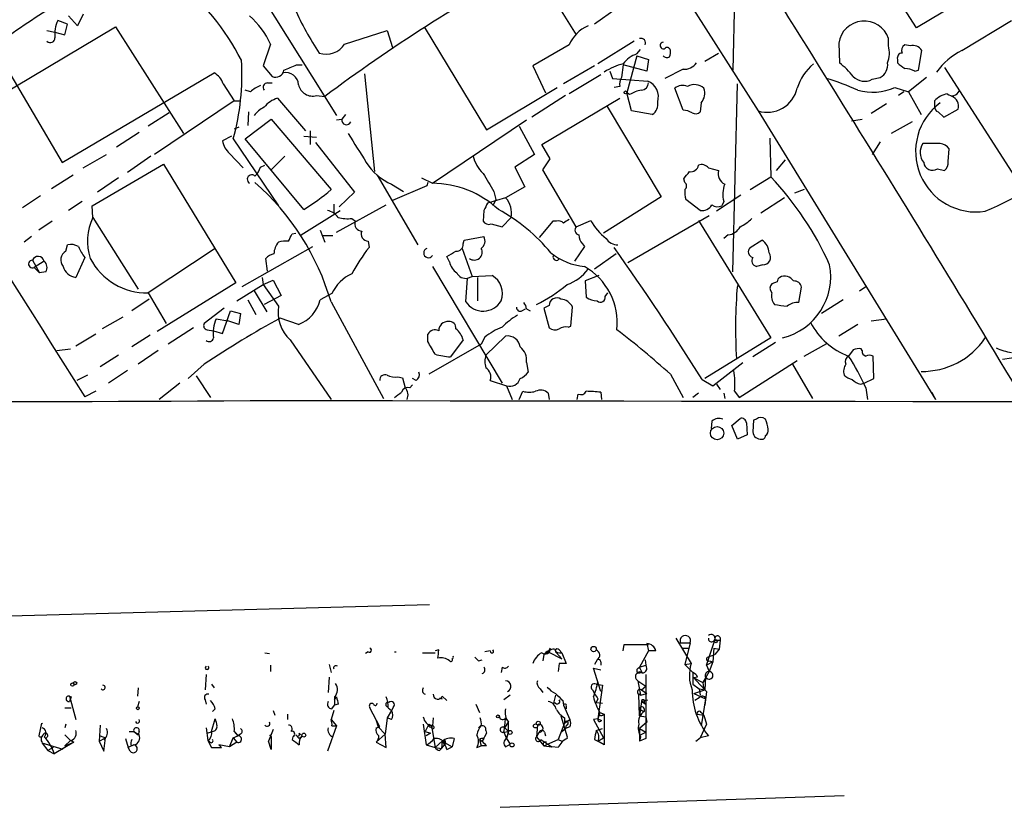
# Model space of a CAD drawing. Extents: x 1 to 1051, y 8 to 877.
# Drawn here: x 465 to 558, y 19 to 93 of the extents above; entities that cross this region are included whole.
import ezdxf

# ---------------------------------------------------------------- set-up
doc = ezdxf.new("R2010")
doc.units = 0
doc.header["$MEASUREMENT"] = 0
doc.layers.add('MAIN', color=5, linetype='CONTINUOUS')

msp = doc.modelspace()

# ---------------------------------------------------------------- linework, layer by layer
at = {"layer": 'MAIN'}
for p, q in [((497.332, 143.3406), (534.5853, 84.6666)), ((480.6527, 107.3573), (495.1307, 84.2433)), ((549.402, 92.456), (543.052, 102.362)), ((513.4187, 98.4673), (517.5673, 91.7786)), ((532.384, 95.9273), (532.2147, 88.4766)), ((555.0747, 95.8426), (549.402, 92.456)), ((521.2927, 94.234), (519.2607, 92.7946)), ((469.9847, 92.7946), (469.0533, 93.1333)), ((470.916, 92.6253), (470.0693, 93.5566)), ((471.424, 93.726), (470.916, 92.6253)), ((553.6353, 90.3393), (558.292, 93.1333)), ((462.3647, 85.344), (474.472, 92.5406)), ((468.0373, 92.202), (468.7993, 92.0326)), ((469.7307, 91.7786), (469.9847, 92.7946)), ((474.472, 92.5406), (480.822, 82.55)), ((495.8927, 90.932), (499.872, 92.202)), ((499.872, 92.202), (500.38, 90.5933)), ((503.3433, 92.5406), (509.1853, 82.8886)), ((468.7993, 92.0326), (469.7307, 91.7786)), ((546.7773, 90.7626), (546.7773, 91.44)), ((488.95, 90.932), (488.2727, 88.9)), ((516.89, 90.8473), (513.5033, 88.9)), ((522.986, 91.186), (519.5993, 89.0693)), ((523.24, 90.0006), (523.5787, 90.424)), ((542.1207, 91.0166), (542.2053, 89.154)), ((548.8093, 90.7626), (548.3013, 90.8473)), ((549.5713, 88.4766), (549.91, 90.3393)), ((523.24, 89.8313), (522.3087, 86.36)), ((523.24, 89.8313), (524.3407, 89.4926)), ((524.3407, 89.4926), (524.1713, 88.392)), ((529.59, 89.3233), (530.86, 90.0853)), ((547.624, 89.4926), (547.624, 89.154)), ((464.058, 89.0693), (469.4767, 79.8406)), ((488.2727, 88.9), (489.1193, 87.884)), ((491.4053, 88.9846), (491.9133, 88.9846)), ((513.5033, 88.9), (514.6887, 86.36)), ((519.2607, 88.9), (516.382, 87.2066)), ((521.97, 88.9846), (521.8007, 87.7993)), ((524.1713, 88.392), (521.97, 88.9846)), ((527.558, 88.5613), (525.8647, 87.7146)), ((549.2327, 88.392), (549.5713, 88.4766)), ((552.0267, 88.7306), (558.8847, 78.0626)), ((469.4767, 79.8406), (483.7007, 88.2226)), ((497.7553, 88.138), (498.6867, 78.994)), ((519.8533, 88.0533), (516.89, 86.2753)), ((520.7, 88.392), (520.954, 87.7146)), ((520.954, 87.7146), (524.256, 87.4606)), ((545.2533, 87.63), (546.0153, 87.7993)), ((550.3333, 87.7993), (548.64, 86.4446)), ((484.5473, 87.2066), (485.5633, 85.598)), ((487.0873, 86.4446), (486.5793, 86.614)), ((488.696, 87.2913), (489.1193, 87.2913)), ((509.1853, 82.8886), (515.7893, 86.868)), ((521.6313, 86.9526), (521.1233, 86.868)), ((527.558, 84.7513), (526.796, 86.7833)), ((532.2147, 69.596), (532.638, 87.2066)), ((547.37, 86.868), (548.64, 86.4446)), ((489.6273, 85.852), (492.252, 82.804)), ((493.268, 86.106), (494.03, 86.0213)), ((516.5513, 86.106), (513.4187, 84.074)), ((514.35, 81.534), (521.6313, 85.852)), ((522.5627, 86.1906), (522.3087, 86.36)), ((522.732, 84.6666), (522.3087, 86.36)), ((548.2167, 86.4446), (547.7087, 86.106)), ((548.64, 86.4446), (549.8253, 84.328)), ((485.5633, 85.598), (478.1127, 80.6026)), ((485.5633, 85.598), (486.156, 85.598)), ((520.446, 85.09), (525.526, 76.6233)), ((529.2513, 85.4286), (529.1667, 84.582)), ((546.608, 85.344), (545.1687, 84.4126)), ((551.0953, 85.598), (551.0953, 85.09)), ((551.942, 84.074), (553.2967, 84.836)), ((479.4673, 84.4973), (477.52, 83.2273)), ((486.5793, 82.042), (489.0347, 83.9046)), ((486.918, 84.582), (486.8333, 83.312)), ((489.0347, 83.9046), (494.6227, 77.3006)), ((495.1307, 83.82), (495.6387, 83.9046)), ((495.9773, 84.328), (495.6387, 83.9046)), ((524.6793, 84.328), (522.732, 84.6666)), ((534.5853, 84.6666), (551.18, 57.658)), ((543.306, 83.7353), (544.322, 83.9046)), ((551.434, 84.582), (551.942, 84.074)), ((485.9867, 83.1426), (485.5633, 82.9733)), ((504.1053, 77.8933), (512.9107, 83.82)), ((512.2333, 83.2273), (513.6727, 80.6026)), ((548.9787, 83.6506), (547.0313, 82.55)), ((476.6733, 82.6346), (474.5567, 81.28)), ((485.3093, 82.296), (484.4627, 81.8726)), ((485.4787, 82.042), (489.712, 75.7766)), ((492.0827, 75.438), (486.5793, 82.042)), ((492.0827, 82.296), (493.268, 82.2113)), ((492.6753, 82.804), (492.6753, 81.534)), ((535.686, 82.1266), (535.7707, 78.486)), ((493.1833, 81.7033), (496.824, 77.0466)), ((515.112, 80.1793), (514.35, 81.534)), ((546.0153, 81.788), (545.2533, 80.6026)), ((551.6033, 81.6186), (549.9947, 81.6186)), ((552.3653, 79.9253), (552.45, 81.1106)), ((471.424, 79.3326), (473.6253, 80.6026)), ((477.774, 80.4333), (475.5727, 78.9093)), ((485.14, 80.6873), (486.41, 79.3326)), ((489.0347, 79.1633), (490.3047, 80.4333)), ((513.6727, 80.6026), (511.81, 79.4173)), ((514.4347, 79.1633), (515.112, 80.1793)), ((472.2707, 75.7766), (478.9593, 79.6713)), ((478.9593, 79.6713), (485.7327, 68.58)), ((488.0187, 79.4173), (488.442, 79.5866)), ((511.81, 79.4173), (512.7413, 77.5546)), ((529.9287, 79.3326), (530.86, 79.0786)), ((537.1253, 80.0946), (536.2787, 79.0786)), ((551.3493, 79.248), (552.0267, 79.0786)), ((470.4927, 78.6553), (468.4607, 77.3853)), ((474.726, 78.4013), (472.7787, 77.0466)), ((498.9407, 78.6553), (502.7507, 72.136)), ((503.0893, 78.4013), (504.1053, 77.8933)), ((517.5673, 73.8293), (514.4347, 79.1633)), ((527.7273, 77.978), (527.6427, 78.3166)), ((533.8233, 77.3006), (535.7707, 78.486)), ((500.2953, 77.8086), (501.396, 77.1313)), ((503.5973, 77.6393), (500.38, 76.2846)), ((503.682, 77.978), (503.5973, 77.6393)), ((512.7413, 77.5546), (510.9633, 76.5386)), ((467.4447, 76.708), (465.7513, 75.6073)), ((496.824, 77.0466), (495.3847, 75.692)), ((510.9633, 76.5386), (509.27, 76.0306)), ((509.8627, 77.1313), (510.032, 76.3693)), ((525.526, 76.6233), (520.1073, 73.2366)), ((532.9767, 76.7926), (530.6907, 75.2686)), ((537.0407, 76.5386), (534.8393, 75.0993)), ((538.9033, 77.3006), (537.972, 76.962)), ((471.3393, 76.2), (470.0693, 75.3533)), ((472.3553, 74.676), (472.2707, 75.7766)), ((494.8767, 75.946), (494.8767, 75.0993)), ((495.1307, 73.3213), (499.7873, 75.8613)), ((510.032, 76.3693), (509.778, 75.7766)), ((529.1667, 75.3533), (527.812, 76.3693)), ((531.368, 76.2), (531.1987, 75.7766)), ((472.3553, 74.676), (476.5887, 67.9873)), ((491.8287, 73.0673), (495.4693, 75.3533)), ((508.9313, 75.3533), (508.8467, 74.3373)), ((510.6247, 73.8293), (511.4713, 74.676)), ((530.0133, 74.8453), (522.3933, 70.4426)), ((468.5453, 74.3373), (467.2753, 73.4906)), ((496.57, 74.5913), (496.9087, 74.3373)), ((509.6087, 74.0833), (510.6247, 73.8293)), ((515.366, 74.3373), (514.096, 72.8133)), ((515.7047, 74.3373), (515.366, 74.3373)), ((517.5673, 73.8293), (518.922, 74.422)), ((528.9973, 74.422), (535.7707, 63.4153)), ((466.598, 72.898), (465.9207, 72.39)), ((490.982, 73.152), (491.3207, 73.2366)), ((493.6067, 73.4906), (494.03, 72.39)), ((494.792, 72.9826), (493.8607, 72.9826)), ((507.0687, 72.5593), (508.9313, 72.898)), ((531.7913, 73.0673), (531.368, 72.7286)), ((469.8153, 71.5433), (469.9847, 72.136)), ((486.3253, 68.2413), (492.9293, 71.9666)), ((498.094, 72.4746), (498.1787, 71.882)), ((506.984, 72.2206), (507.0687, 72.5593)), ((518.3293, 71.9666), (517.398, 70.612)), ((518.16, 72.2206), (518.3293, 71.9666)), ((533.8233, 71.882), (534.924, 72.5593)), ((471.5933, 70.9506), (470.7467, 69.088)), ((483.7853, 71.7973), (477.52, 67.6486)), ((505.714, 70.5273), (505.46, 71.0353)), ((506.8993, 71.7973), (507.8307, 69.1726)), ((521.2927, 71.2893), (519.2607, 69.85)), ((466.6827, 70.6966), (467.36, 69.5113)), ((467.7833, 70.612), (466.852, 70.0193)), ((466.852, 70.0193), (467.36, 69.5113)), ((488.696, 69.6806), (488.5267, 70.866)), ((504.1053, 70.104), (510.6247, 59.182)), ((535.0087, 70.2733), (534.416, 70.104)), ((467.9527, 69.596), (467.36, 69.5113)), ((507.4073, 69.0033), (507.8307, 69.1726)), ((507.8307, 69.1726), (509.6933, 69.2573)), ((519.684, 69.2573), (518.414, 68.7493)), ((485.7327, 68.58), (478.3667, 64.008)), ((485.8173, 66.8866), (488.2727, 68.4106)), ((488.188, 69.088), (488.2727, 68.4106)), ((488.2727, 68.4106), (489.204, 68.834)), ((488.2727, 68.4106), (489.712, 66.3786)), ((489.204, 68.834), (489.966, 67.3946)), ((507.238, 66.802), (507.4073, 69.0033)), ((508.3387, 69.088), (508.3387, 66.8866)), ((518.414, 68.7493), (518.4987, 67.2253)), ((536.3633, 68.6646), (535.8553, 68.4953)), ((544.068, 67.818), (544.6607, 68.2413)), ((477.52, 67.6486), (479.2133, 64.77)), ((487.426, 67.818), (488.6113, 65.8706)), ((489.966, 67.3946), (488.3573, 66.548)), ((494.7073, 67.564), (493.6067, 66.9713)), ((520.2767, 67.31), (520.5307, 67.6486)), ((538.3953, 66.7173), (538.6493, 68.1566)), ((477.6047, 67.056), (475.996, 65.9553)), ((486.8333, 66.9713), (487.5953, 65.6166)), ((494.6227, 66.802), (499.5333, 57.7426)), ((515.0273, 66.4633), (514.5193, 66.2093)), ((542.544, 66.9713), (540.512, 65.7013)), ((484.632, 66.2093), (482.7693, 64.77)), ((484.4627, 63.8386), (485.2247, 65.9553)), ((485.2247, 65.9553), (486.156, 65.7013)), ((486.156, 65.7013), (485.9867, 64.6853)), ((512.4873, 65.9553), (512.826, 66.1246)), ((512.9107, 66.1246), (513.2493, 65.9553)), ((514.5193, 66.2093), (515.0273, 64.3466)), ((517.0593, 64.516), (517.2287, 66.294)), ((475.1493, 65.3626), (473.202, 64.262)), ((483.87, 65.1933), (484.9707, 65.024)), ((485.9867, 64.6853), (484.9707, 65.024)), ((491.5747, 64.6853), (489.8813, 65.278)), ((516.8053, 64.4313), (517.0593, 64.516)), ((543.8987, 64.6853), (542.1207, 63.5846)), ((545.1687, 65.024), (546.608, 65.1933)), ((472.6093, 63.754), (470.7467, 62.6533)), ((477.6893, 63.6693), (475.996, 62.5686)), ((481.7533, 64.3466), (479.3827, 62.8226)), ((483.0233, 64.1773), (483.616, 64.0926)), ((483.616, 64.0926), (484.4627, 63.8386)), ((503.682, 63.0766), (503.682, 63.754)), ((509.1007, 61.8066), (510.9633, 63.5846)), ((490.8127, 63.246), (494.6227, 57.658)), ((508.6773, 62.8226), (503.7667, 60.0286)), ((506.984, 63.246), (505.7987, 61.6373)), ((509.016, 63.5), (508.6773, 62.8226)), ((535.7707, 63.4153), (529.59, 59.6053)), ((536.194, 62.992), (534.0773, 61.6373)), ((538.9033, 61.722), (541.02, 62.9073)), ((468.9687, 62.23), (470.2387, 62.3993)), ((474.726, 61.8066), (473.0327, 60.706)), ((478.4513, 62.23), (476.5887, 60.96)), ((543.4753, 62.3146), (543.052, 61.722)), ((544.322, 62.23), (544.2373, 62.3993)), ((545.4227, 59.6053), (545.338, 61.722)), ((482.7693, 60.96), (481.2453, 59.6053)), ((512.9107, 61.1293), (513.08, 60.198)), ((530.352, 58.928), (533.146, 61.1293)), ((532.8073, 57.8273), (538.226, 61.2986)), ((537.8027, 60.96), (539.6653, 57.7426)), ((559.1387, 61.6373), (557.4453, 61.3833)), ((471.8473, 59.944), (470.8313, 59.436)), ((475.5727, 60.3673), (473.7947, 59.182)), ((526.3727, 60.0286), (527.558, 57.8273)), ((480.4833, 59.182), (478.536, 57.658)), ((482.0073, 59.8593), (483.362, 57.8273)), ((500.888, 59.7746), (501.3113, 59.69)), ((501.3113, 59.69), (501.5653, 58.7586)), ((501.9887, 58.7586), (502.2427, 59.0126)), ((502.5813, 59.436), (502.2427, 59.6053)), ((509.524, 59.436), (511.048, 58.928)), ((529.336, 59.5206), (530.352, 58.928)), ((530.6907, 59.0973), (531.0293, 58.5893)), ((544.1527, 59.0973), (544.4913, 59.182)), ((544.4913, 59.182), (545.4227, 59.6053)), ((472.6093, 58.42), (471.5933, 57.912)), ((511.048, 58.928), (511.556, 57.658)), ((512.2333, 57.658), (512.572, 58.42)), ((514.9427, 58.2506), (515.0273, 57.658)), ((517.652, 57.658), (517.7367, 58.166)), ((519.8533, 58.3353), (519.938, 57.658)), ((528.9973, 58.2506), (528.4893, 57.8273)), ((531.368, 58.2506), (531.4527, 57.7426)), ((532.384, 58.42), (532.8073, 57.8273)), ((544.6607, 58.7586), (544.83, 57.658)), ((550.8413, 58.3353), (551.18, 57.658)), ((530.2673, 55.626), (530.1827, 54.9486)), ((532.13, 55.2026), (532.892, 55.88)), ((533.4847, 55.4566), (533.5693, 54.356)), ((534.162, 55.7106), (534.0773, 54.61)), ((534.416, 55.7953), (534.162, 55.7106)), ((532.638, 53.9326), (532.13, 55.2026)), ((533.5693, 54.356), (532.638, 53.9326)), ((503.8513, 38.4386), (400.3887, 35.6446)), ((526.8807, 35.306), (528.32, 32.9353)), ((529.7593, 32.766), (530.5213, 35.1366)), ((530.5213, 35.1366), (531.0293, 35.1366)), ((531.0293, 35.1366), (530.9447, 34.29)), ((504.698, 34.2053), (504.3593, 34.1206)), ((509.524, 34.1206), (509.016, 34.036)), ((515.112, 34.3746), (514.9427, 34.036)), ((515.9587, 34.2053), (516.2127, 33.9513)), ((521.97, 34.1206), (522.0547, 34.7133)), ((522.0547, 34.7133), (524.3407, 34.7133)), ((524.3407, 34.1206), (523.494, 32.5966)), ((524.1713, 34.798), (524.3407, 34.1206)), ((525.018, 34.1206), (524.3407, 34.1206)), ((527.304, 34.8826), (528.2353, 34.8826)), ((527.4733, 34.3746), (528.1507, 34.3746)), ((528.2353, 34.8826), (527.7273, 32.8506)), ((530.4367, 34.3746), (530.352, 33.1046)), ((530.4367, 34.3746), (530.9447, 34.29)), ((530.9447, 34.29), (530.5213, 33.782)), ((488.442, 33.9513), (488.8653, 33.8666)), ((498.094, 34.036), (497.84, 33.8666)), ((500.5493, 34.036), (500.7187, 34.036)), ((503.174, 33.9513), (504.3593, 33.9513)), ((508.4233, 33.1893), (508.762, 33.274)), ((514.5193, 33.782), (514.4347, 33.1893)), ((514.9427, 34.036), (514.5193, 33.782)), ((514.9427, 34.036), (516.2127, 33.3586)), ((515.7047, 33.9513), (516.2127, 33.3586)), ((516.2127, 33.9513), (516.636, 32.9353)), ((519.5147, 33.274), (519.2607, 32.8506)), ((524.002, 33.274), (524.0867, 32.766)), ((529.844, 33.528), (530.5213, 33.782)), ((530.0133, 33.1893), (530.352, 33.1046)), ((488.95, 32.766), (488.95, 32.1733)), ((494.4533, 32.8506), (494.6227, 32.0886)), ((510.6247, 32.5966), (510.54, 32.0886)), ((515.9587, 32.9353), (515.874, 32.1733)), ((519.8533, 30.3106), (519.176, 32.512)), ((519.176, 32.512), (519.8533, 32.3426)), ((519.8533, 33.1046), (519.8533, 32.766)), ((523.494, 32.5966), (524.0867, 32.766)), ((523.748, 32.0886), (523.494, 32.5966)), ((527.7273, 32.8506), (528.32, 32.9353)), ((527.7273, 32.8506), (528.4893, 32.0886)), ((530.352, 33.1046), (529.7593, 32.766)), ((529.7593, 32.766), (530.0133, 32.1733)), ((530.352, 33.1046), (530.0133, 32.1733)), ((482.9387, 31.9193), (482.854, 30.48)), ((494.4533, 31.6653), (494.3687, 30.226)), ((523.3247, 31.3266), (524.0867, 30.8186)), ((523.3247, 31.3266), (523.5787, 29.972)), ((524.0867, 31.9193), (524.0867, 29.1253)), ((528.4893, 32.0886), (528.4893, 30.988)), ((528.9127, 31.6653), (528.574, 31.5806)), ((528.574, 31.5806), (528.828, 31.3266)), ((528.574, 31.5806), (529.4207, 31.1573)), ((528.828, 31.3266), (529.59, 30.48)), ((530.0133, 32.1733), (529.4207, 31.1573)), ((529.7593, 31.5806), (529.4207, 31.1573)), ((529.6747, 31.6653), (529.59, 30.48)), ((529.6747, 31.6653), (529.7593, 31.496)), ((476.5887, 30.6493), (476.504, 29.8873)), ((483.4467, 30.988), (483.7007, 30.6493)), ((514.1807, 30.5646), (514.4347, 30.226)), ((519.0913, 30.48), (519.2607, 30.1413)), ((519.43, 30.988), (520.0227, 30.9033)), ((520.0227, 30.9033), (519.5993, 27.7706)), ((523.6633, 30.48), (524.0867, 30.8186)), ((523.6633, 30.48), (524.1713, 30.1413)), ((528.4893, 30.988), (529.082, 30.5646)), ((528.574, 30.1413), (529.59, 30.48)), ((529.082, 30.5646), (529.59, 30.48)), ((529.082, 30.5646), (529.1667, 29.972)), ((470.154, 29.8873), (470.3233, 29.8026)), ((470.154, 29.8873), (470.3233, 29.8026)), ((470.154, 29.8873), (470.7467, 27.686)), ((470.3233, 29.8026), (470.154, 29.3793)), ((482.854, 29.5486), (482.9387, 29.1253)), ((494.9613, 29.5486), (495.1307, 29.8026)), ((494.9613, 29.8026), (494.9613, 29.0406)), ((504.7827, 29.718), (505.0367, 29.6333)), ((505.0367, 29.8873), (505.46, 29.464)), ((511.3867, 29.972), (510.794, 29.5486)), ((515.62, 29.972), (515.4507, 29.21)), ((519.5993, 29.6333), (519.43, 29.2946)), ((523.5787, 29.972), (523.4093, 30.0566)), ((523.494, 28.0246), (523.4093, 30.0566)), ((523.5787, 29.972), (524.1713, 30.1413)), ((523.6633, 29.3793), (524.256, 29.5486)), ((528.574, 30.1413), (529.6747, 29.6333)), ((529.082, 29.718), (528.6587, 29.464)), ((529.6747, 29.6333), (529.2513, 27.0933)), ((529.7593, 30.3106), (529.59, 29.0406)), ((469.7307, 28.7866), (470.3233, 28.7866)), ((476.6733, 29.3793), (476.504, 28.8713)), ((483.7853, 28.702), (483.5313, 28.448)), ((494.7073, 28.702), (494.9613, 29.0406)), ((495.3, 29.1253), (494.9613, 29.0406)), ((499.1947, 27.0086), (498.2633, 28.7866)), ((499.9567, 28.7866), (500.2953, 28.5326)), ((500.4647, 28.8713), (500.2953, 28.5326)), ((508.1693, 29.1253), (508.508, 28.3633)), ((515.62, 29.21), (515.4507, 29.21)), ((516.2973, 29.464), (516.382, 29.0406)), ((516.382, 29.0406), (516.9747, 27.686)), ((516.636, 28.956), (516.636, 28.702)), ((519.43, 29.2946), (520.0227, 29.21)), ((523.6633, 29.3793), (523.494, 28.0246)), ((523.494, 28.6173), (523.9173, 28.448)), ((523.6633, 29.3793), (524.0867, 29.1253)), ((523.9173, 29.2946), (524.0867, 29.1253)), ((523.9173, 28.702), (523.9173, 28.448)), ((524.0867, 29.1253), (524.0867, 25.908)), ((483.4467, 26.5853), (483.7853, 27.7706)), ((489.204, 28.5326), (489.3733, 28.1093)), ((490.5587, 28.194), (490.5587, 27.686)), ((494.8767, 28.5326), (494.6227, 27.686)), ((494.6227, 27.686), (495.1307, 27.0933)), ((499.872, 27.8553), (499.7027, 26.3313)), ((500.2953, 28.5326), (499.872, 27.8553)), ((500.2953, 27.686), (499.872, 27.8553)), ((504.19, 27.8553), (504.1053, 27.0933)), ((510.9633, 27.8553), (511.2173, 27.432)), ((516.128, 28.0246), (516.7207, 26.0773)), ((516.4667, 27.8553), (516.4667, 27.3473)), ((516.4667, 27.3473), (516.9747, 27.686)), ((519.5993, 27.7706), (519.176, 27.686)), ((519.176, 27.686), (520.1073, 25.9926)), ((519.7687, 28.3633), (519.5993, 27.7706)), ((519.5993, 27.7706), (519.938, 27.6013)), ((519.7687, 28.3633), (520.192, 28.194)), ((519.7687, 28.3633), (520.192, 28.194)), ((520.0227, 28.1093), (520.192, 28.194)), ((520.192, 28.194), (520.192, 25.3153)), ((523.494, 28.0246), (524.0867, 27.94)), ((524.0867, 27.94), (524.1713, 27.432)), ((528.9127, 28.194), (529.5053, 28.1093)), ((529.2513, 28.3633), (529.5053, 28.1093)), ((529.5053, 28.1093), (529.7593, 27.2626)), ((467.5293, 27.3473), (467.2753, 26.162)), ((467.5293, 27.3473), (467.614, 27.2626)), ((467.5293, 27.3473), (467.614, 27.2626)), ((467.5293, 27.3473), (467.614, 27.2626)), ((469.8153, 27.2626), (469.7307, 26.924)), ((473.0327, 27.178), (472.948, 25.654)), ((482.9387, 26.924), (483.108, 25.7386)), ((489.204, 26.7546), (488.7807, 25.654)), ((495.1307, 27.0933), (494.284, 24.7226)), ((494.7073, 27.0933), (495.1307, 27.0933)), ((498.856, 27.6013), (499.0253, 27.0086)), ((498.856, 26.924), (499.1947, 27.0086)), ((499.0253, 27.0086), (499.7027, 26.3313)), ((503.2587, 27.2626), (503.5127, 25.3153)), ((503.7667, 27.2626), (503.428, 26.5853)), ((503.7667, 27.2626), (504.1053, 27.0933)), ((504.0207, 26.924), (504.0207, 27.0933)), ((504.0207, 27.0933), (504.3593, 25.0613)), ((508.4233, 26.924), (508.6773, 27.178)), ((508.6773, 27.178), (508.4233, 26.924)), ((510.8787, 26.924), (511.2173, 27.432)), ((510.8787, 26.924), (511.2173, 26.5853)), ((510.8787, 26.924), (511.2173, 26.5853)), ((510.8787, 26.924), (511.2173, 26.5853)), ((513.9267, 27.178), (513.842, 26.0773)), ((516.4667, 27.3473), (515.874, 25.8233)), ((516.2127, 26.5853), (516.5513, 26.8393)), ((516.636, 27.178), (516.5513, 26.8393)), ((516.9747, 27.0086), (516.5513, 26.8393)), ((519.43, 26.67), (520.0227, 26.8393)), ((524.1713, 27.432), (523.494, 26.8393)), ((523.494, 26.8393), (524.0867, 26.5006)), ((523.494, 26.8393), (523.494, 25.654)), ((529.7593, 27.2626), (529.1667, 25.9926)), ((469.7307, 26.2466), (470.2387, 25.7386)), ((472.948, 25.654), (473.5407, 25.9926)), ((473.0327, 26.162), (473.5407, 25.9926)), ((473.3713, 24.7226), (473.5407, 25.9926)), ((475.4033, 25.908), (475.6573, 25.0613)), ((475.742, 26.5853), (476.1653, 26.5853)), ((476.1653, 26.5853), (476.5887, 26.2466)), ((476.1653, 26.5853), (476.6733, 26.2466)), ((476.6733, 26.5853), (476.5887, 26.2466)), ((483.0233, 26.416), (483.5313, 26.5853)), ((485.14, 25.146), (485.4787, 25.9926)), ((485.4787, 25.9926), (485.902, 26.162)), ((485.4787, 25.9926), (485.8173, 25.5693)), ((485.5633, 26.5853), (485.902, 26.162)), ((485.7327, 26.416), (485.902, 26.162)), ((485.7327, 26.416), (485.902, 26.162)), ((485.7327, 26.416), (485.902, 26.162)), ((486.156, 26.3313), (485.902, 26.162)), ((488.8653, 26.2466), (489.0347, 26.0773)), ((488.8653, 26.2466), (489.0347, 26.0773)), ((489.0347, 26.0773), (489.0347, 24.892)), ((491.0667, 26.0773), (490.982, 25.8233)), ((491.3207, 26.2466), (491.6593, 25.908)), ((491.6593, 26.416), (491.9133, 26.162)), ((491.6593, 25.908), (491.9133, 26.162)), ((498.856, 25.5693), (499.7027, 26.3313)), ((499.7873, 25.0613), (499.7027, 26.3313)), ((503.428, 26.5853), (503.936, 26.416)), ((503.936, 26.416), (503.5127, 26.162)), ((506.1373, 25.908), (505.968, 25.146)), ((508.508, 25.8233), (508.6773, 25.2306)), ((508.508, 25.8233), (508.762, 25.654)), ((509.1853, 26.416), (508.762, 25.654)), ((508.9313, 25.908), (508.762, 25.654)), ((509.1007, 26.67), (509.1853, 26.416)), ((510.794, 26.5006), (511.2173, 26.5853)), ((510.794, 26.5006), (511.048, 25.908)), ((511.2173, 26.5853), (511.048, 25.908)), ((511.048, 25.908), (511.3867, 25.4)), ((514.096, 26.5006), (513.842, 26.0773)), ((513.842, 26.0773), (514.5193, 25.2306)), ((514.2653, 25.8233), (515.2813, 25.146)), ((514.5193, 25.2306), (515.874, 25.8233)), ((514.604, 26.5006), (514.6887, 26.162)), ((515.874, 25.8233), (516.2127, 25.654)), ((519.2607, 25.8233), (519.5993, 25.654)), ((519.5993, 25.654), (520.1073, 25.9926)), ((523.5787, 26.0773), (523.494, 25.654)), ((524.0867, 25.908), (523.494, 25.654)), ((523.5787, 26.2466), (524.0867, 26.5006)), ((524.0867, 26.5006), (524.0867, 25.908)), ((528.7433, 25.654), (529.1667, 25.9926)), ((529.9287, 26.162), (529.1667, 25.9926)), ((467.614, 25.4846), (468.122, 24.8073)), ((469.5613, 24.892), (467.614, 25.4846)), ((468.63, 25.0613), (468.122, 24.8073)), ((470.5773, 25.5693), (468.7147, 24.4686)), ((470.2387, 25.7386), (469.7307, 25.2306)), ((469.7307, 25.2306), (470.5773, 25.5693)), ((470.3233, 25.7386), (470.5773, 25.5693)), ((472.948, 25.654), (473.3713, 24.7226)), ((476.1653, 25.3153), (475.6573, 25.0613)), ((475.8267, 24.7226), (475.6573, 25.0613)), ((475.9113, 25.2306), (476.1653, 25.3153)), ((483.2773, 25.5693), (483.108, 25.7386)), ((483.108, 25.7386), (483.4467, 25.0613)), ((483.4467, 25.0613), (484.378, 25.0613)), ((485.14, 25.146), (484.124, 25.3153)), ((484.124, 25.3153), (484.378, 25.0613)), ((485.8173, 25.5693), (485.14, 25.146)), ((489.0347, 24.892), (488.7807, 25.654)), ((498.856, 25.5693), (499.7873, 25.0613)), ((503.5127, 25.3153), (504.3593, 25.0613)), ((505.0367, 25.654), (504.3593, 25.0613)), ((504.3593, 25.0613), (504.952, 24.9766)), ((504.7827, 24.8073), (504.952, 24.9766)), ((505.0367, 25.654), (504.952, 24.9766)), ((504.952, 24.9766), (505.2907, 25.4)), ((505.0367, 25.654), (505.968, 25.146)), ((505.2907, 25.7386), (505.2907, 25.4)), ((505.46, 24.892), (505.968, 25.146)), ((508.254, 25.0613), (508.6773, 25.2306)), ((509.1853, 25.2306), (508.6773, 25.2306)), ((510.9633, 25.146), (511.3867, 25.4)), ((514.5193, 25.2306), (515.2813, 25.146)), ((515.874, 25.0613), (515.2813, 25.146)), ((520.192, 25.3153), (519.5993, 25.654)), ((468.122, 24.8073), (468.7147, 24.4686)), ((510.4553, 19.4733), (542.6287, 20.574))]:
    msp.add_line(p, q, dxfattribs=at)
for centre, radius in [((522.1816, 86.4023), 0.1338), ((530.7416, 54.5005), 0.6186), ((530.6271, 35.0309), 0.1496), ((519.1929, 34.29), 0.2517), ((470.4291, 30.9668), 0.1496), ((470.6831, 31.0939), 0.1496), ((476.5463, 28.7444), 0.1338), ((510.2436, 27.9823), 0.1338), ((513.7573, 27.0933), 0.1893), ((514.0113, 27.3474), 0.1893), ((492.0788, 26.2351), 0.1809), ((511.3725, 26.4866), 0.1839), ((511.556, 25.3154), 0.1893)]:
    msp.add_circle(centre, radius, dxfattribs=at)
for centre, radius, start, end in [((-1413.6647, -1128.3288), 2302.0687, 31.0096922, 32.6792126), ((6925.6568, 4141.0475), 7637.207, 211.85898202, 212.31931521), ((595.042, -50.0127), 169.4363, 118.798734, 126.59572), ((463.853, 77.7462), 25.243, 27.515102, 49.804654), ((517.8041, 15.7516), 92.79, 121.448917, 125.524241), ((516.8642, 105.6514), 28.0564, 204.013041, 213.69794), ((471.9398, 91.8531), 3.1577, 156.082096, 185.97149), ((482.0155, 87.8217), 7.6001, 24.15745, 48.989033), ((544.4998, 90.6696), 2.4043, 18.688912, 171.701725), ((520.0227, 89.4926), 3.4131, 113.385513, 156.614487), ((468.3516, 91.5054), 0.4481, 225.461105, 2.455674), ((523.621, 91.0348), 0.4246, 333.797003, 107.40232), ((494.181, 91.9825), 2.0084, 250.845125, 328.461837), ((525.7165, 90.7944), 0.3076, 93.951593, 319.178509), ((526.0522, 90.2849), 0.3251, 9.633276, 108.451668), ((525.4405, 90.1701), 0.9474, 333.448472, 10.287538), ((544.2078, 90.0912), 2.6558, 339.33563, 14.643746), ((548.5554, 90.3393), 0.568, 116.574073, 206.56054), ((549.0423, 89.7257), 1.0627, 35.266302, 102.664473), ((556.9278, 84.0994), 7.0553, 117.81849, 143.386238), ((463.8777, 87.999), 22.4073, 344.582514, 3.605204), ((524.0017, 87.6303), 2.4897, 107.814898, 144.691056), ((526.034, 90.0853), 0.4234, 216.867191, 306.867191), ((548.0661, 89.6244), 0.4613, 92.335786, 196.600508), ((489.4207, 88.6426), 0.8163, 248.331539, 348.267497), ((363.8295, 385.0164), 322.3514, 293.084559, 293.313772), ((523.1136, 83.9456), 5.2498, 102.582078, 123.815385), ((527.6182, 90.0894), 1.5292, 267.743981, 322.289319), ((543.0518, 85.2171), 5.0736, 130.60056, 162.019305), ((538.1008, 83.7795), 6.7626, 37.368934, 52.631066), ((545.338, 88.9847), 1.3653, 299.742279, 7.123455), ((674.9505, 258.2089), 211.6403, 233.014163, 233.243367), ((548.1859, 86.3881), 2.2608, 62.418273, 87.074191), ((482.7617, 86.5795), 1.8925, 19.351197, 60.252866), ((490.4107, 87.0912), 1.1644, 1.51572, 103.680611), ((522.7747, 87.1641), 1.1628, 146.889376, 190.479813), ((534.4356, 65.674), 22.979, 65.681076, 73.569386), ((544.5336, 88.942), 1.4965, 224.991878, 298.747051), ((488.9356, 84.5682), 2.6338, 110.372473, 134.567756), ((488.6961, 86.8679), 0.4234, 90.013532, 216.848245), ((492.9074, 87.424), 1.3665, 192.768026, 285.301456), ((524.2428, 83.4656), 3.2013, 100.42923, 121.655927), ((523.6211, 87.3336), 0.7208, 273.356192, 356.635873), ((523.638, 85.9687), 1.6148, 343.61987, 67.49886), ((527.5156, 85.9791), 1.0791, 64.43462, 131.822252), ((528.6308, 85.8557), 1.2748, 46.687768, 120.630762), ((528.2632, 86.315), 1.3274, 318.105507, 20.657586), ((535.4319, 87.3998), 2.8613, 252.789799, 347.557419), ((545.2843, 91.5253), 5.103, 254.24492, 294.124486), ((490.2623, 83.5237), 2.4133, 105.255327, 142.126266), ((552.6584, 84.2383), 2.0717, 100.50447, 138.980841), ((552.7446, 86.7769), 0.6831, 227.2361, 338.749929), ((552.3834, 85.1201), 0.9565, 342.720663, 70.417092), ((489.7964, 82.2964), 3.0674, 117.979423, 140.602432), ((524.0447, 85.3015), 1.1621, 303.099312, 10.501532), ((527.2503, 82.1874), 2.5823, 63.445864, 83.156522), ((554.99, 80.8778), 5.6727, 126.65658, 278.583904), ((551.5441, 85.0223), 0.4539, 171.421795, 255.960695), ((496.0718, 83.8102), 0.4432, 167.703924, 338.894738), ((528.7313, 85.0294), 0.6243, 238.458631, 314.22122), ((1174.405, 504.5309), 798.7412, 211.8911666, 212.1203572), ((486.4977, 82.2493), 2.0696, 190.487343, 229.00263), ((551.2145, 80.7856), 1.4771, 145.670877, 219.775771), ((551.5189, 80.5183), 1.1035, 32.461635, 85.613639), ((511.1721, 81.2449), 3.3564, 193.993185, 226.145594), ((543.9484, 103.2031), 30.359, 293.053522, 311.888806), ((486.3671, 79.8324), 1.7029, 312.186781, 345.891948), ((502.3535, 82.6086), 5.2227, 212.005383, 246.79075), ((528.2963, 79.6871), 0.7082, 258.136341, 351.841293), ((529.2937, 78.8389), 0.8043, 37.864363, 111.624151), ((550.8891, 79.9188), 0.8136, 185.515782, 304.451935), ((551.3792, 79.8286), 0.9908, 310.805138, 5.600693), ((487.2143, 78.2637), 0.4266, 45.997091, 240.261783), ((932.6977, 331.9888), 493.7021, 210.849673, 211.078846), ((358.5227, 205.6733), 211.7104, 323.018234, 323.247384), ((531.9502, 78.8141), 1.1218, 166.362627, 243.674774), ((514.0161, 57.9581), 29.9108, 24.313594, 43.338201), ((471.6887, 60.0585), 23.9049, 16.385415, 48.557146), ((504.0242, 68.6823), 9.2114, 47.17283, 89.495541), ((527.4734, 77.6393), 0.4233, 306.856362, 53.143638), ((533.9386, 76.8712), 2.6568, 159.339204, 194.633576), ((482.6396, 90.9785), 18.1846, 301.28473, 311.221345), ((509.3552, 75.0994), 2.1581, 348.685381, 41.827564), ((530.1011, 77.047), 2.3873, 173.902053, 196.491663), ((678.4555, -8.998), 189.3505, 153.316988, 153.54613), ((529.318, 76.4717), 1.1286, 262.295654, 327.258978), ((530.8071, 76.6341), 0.9427, 235.065741, 294.54506), ((476.7009, 72.4728), 4.8722, 153.115193, 199.256082), ((493.9454, 73.7447), 1.6439, 34.508882, 78.113137), ((496.2313, 79.0765), 4.498, 258.050526, 274.318496), ((502.1723, 60.6349), 16.8809, 39.506844, 61.272493), ((497.5154, 74.0691), 0.6633, 156.151522, 268.78186), ((509.397, 74.7182), 0.6693, 214.689739, 288.440363), ((515.9164, 73.7448), 0.6292, 42.268789, 109.661787), ((601.2859, -52.6626), 152.6259, 123.57026, 123.799443), ((517.8919, 73.5142), 0.4524, 135.850821, 261.022765), ((523.3094, 76.6927), 4.9402, 207.363836, 233.361829), ((531.6721, 74.4154), 1.3534, 275.052994, 334.338079), ((531.2939, 77.3138), 3.8335, 294.637661, 314.749525), ((321.4527, 157.4933), 189.3506, 333.320357, 333.549527), ((498.1081, 73.1379), 0.6634, 156.162913, 268.782227), ((508.1893, 72.4896), 0.847, 305.179884, 28.828576), ((518.8071, 72.9706), 0.9905, 174.397613, 229.212375), ((470.2809, 70.7808), 1.3872, 58.741564, 102.329), ((474.7111, 73.45), 3.9959, 201.791292, 218.717582), ((490.9962, 71.2644), 1.7077, 138.765468, 179.164531), ((490.3892, 70.1034), 2.3848, 83.883473, 106.497195), ((512.7194, 60.6007), 18.4038, 142.194153, 151.342705), ((506.3914, 72.1359), 0.5986, 261.865837, 8.134163), ((521.4022, 73.3435), 1.209, 210.571994, 272.835189), ((308.3467, -78.3919), 260.4921, 31.966995, 35.231726), ((534.2165, 71.4889), 0.556, 135.007287, 255.501381), ((534.2747, 71.4021), 1.3269, 358.786544, 60.703402), ((467.2176, 70.4538), 0.5874, 15.623837, 155.585912), ((470.2899, 70.7175), 0.9525, 119.886647, 220.098244), ((489.6943, 69.6617), 1.6774, 103.993164, 134.113543), ((503.7385, 71.3741), 0.4461, 108.451194, 325.287793), ((378.8723, 282.9827), 246.8727, 300.848182, 301.077345), ((508.0381, 71.4368), 0.7339, 231.050034, 29.4224), ((518.9157, 76.0488), 5.9737, 231.496276, 264.366521), ((515.7047, 70.993), 0.3168, 140.19906, 320.185169), ((534.5641, 70.6543), 0.5699, 148.672427, 254.937113), ((535.0692, 70.9506), 0.68, 264.895587, 38.509796), ((466.6827, 70.3368), 0.3598, 90, 298.067804), ((467.2429, 69.9998), 0.8166, 330.364771, 48.564574), ((470.9061, 70.4735), 1.3946, 195.363575, 263.437049), ((477.3476, 73.53), 5.8839, 206.920843, 271.679016), ((507.3226, 70.8659), 1.6439, 191.886863, 235.491118), ((515.3209, 64.8097), 6.0893, 354.038865, 60.3933), ((535.4374, 69.1781), 5.9385, 283.972595, 10.627597), ((498.1152, 66.0186), 3.7419, 114.389718, 155.606861), ((507.2381, 69.9349), 0.9468, 206.575876, 280.294022), ((508.6942, 67.5639), 1.9662, 339.849834, 59.459546), ((515.2955, 72.3756), 4.2134, 289.770728, 323.17117), ((537.083, 68.2838), 0.9293, 30.06072, 120.07448), ((506.9604, 80.3395), 15.4131, 296.518004, 309.290244), ((580.0027, 64.3115), 47.5345, 175.155348, 183.429463), ((536.3, 68.0719), 0.614, 136.405547, 223.587694), ((536.9141, 68.622), 0.5525, 122.493463, 175.577431), ((537.9227, 68.0086), 0.7415, 11.51299, 92.736234), ((519.8305, 67.2156), 0.456, 226.172765, 11.945595), ((537.0829, 67.3523), 1.2629, 166.430326, 219.560428), ((493.0802, 65.8024), 3.4171, 170.292347, 228.427311), ((490.4815, 67.7031), 3.2097, 289.912952, 346.821012), ((508.8628, 67.8663), 1.9424, 213.226181, 329.70959), ((511.9538, 66.0653), 0.9587, 3.546139, 42.848561), ((515.747, 66.4451), 0.72, 58.049448, 178.551395), ((516.0086, 65.7075), 1.3537, 25.673515, 84.940065), ((519.5573, 68.7075), 1.8214, 234.465248, 268.659808), ((579.052, 362.8131), 299.3611, 261.752594, 261.981777), ((538.2283, 65.3023), 1.4248, 83.26902, 130.938897), ((515.5267, 59.5128), 6.9441, 119.910775, 134.903734), ((512.318, 66.2517), 0.3413, 172.88123, 299.734472), ((483.0939, 64.5583), 0.3875, 146.88812, 259.502061), ((535.578, -18.003), 94.9943, 118.753796, 123.773726), ((487.1523, 63.8173), 3.5591, 157.25568, 186.485437), ((505.5342, 64.1084), 0.8363, 83.470669, 181.082475), ((505.714, 64.3466), 0.5987, 351.876665, 98.132809), ((545.2755, 67.8307), 6.5008, 207.245784, 249.999047), ((504.3593, 63.4152), 0.7573, 63.434949, 153.424798), ((505.121, 62.7378), 1.9311, 15.258241, 52.120072), ((513.5451, 57.5316), 7.4923, 112.941229, 127.192921), ((511.1449, 62.4155), 1.1831, 7.435584, 98.829373), ((515.5627, 65.0714), 0.9011, 233.547217, 296.070252), ((516.5935, 63.2888), 1.1619, 79.497569, 123.115652), ((467.4064, -5.8902), 88.4438, 48.186434, 52.394015), ((483.2011, 63.4916), 0.4219, 231.535342, 349.579748), ((207.6876, -106.8457), 341.3009, 29.62978, 29.858956), ((549.9607, 67.3567), 7.0754, 268.903479, 326.147776), ((506.4201, 69.3645), 7.7521, 254.583342, 265.402326), ((511.1318, 61.2139), 2.1158, 163.732105, 196.265296), ((511.3937, 61.3463), 1.5324, 351.859323, 52.903526), ((543.3061, 61.214), 0.568, 116.574073, 206.56054), ((522.1254, 48.4435), 24.7839, 24.595027, 32.396244), ((544.0255, 60.8344), 1.5792, 82.29219, 110.390429), ((544.7706, 62.1622), 0.4537, 171.405541, 255.982133), ((544.9993, 61.0865), 0.7201, 61.943894, 118.049084), ((559.0734, 67.3749), 5.3714, 245.579704, 261.635324), ((543.7291, 60.2827), 1.1514, 143.967139, 197.108217), ((499.6876, 59.4843), 0.4953, 68.14274, 185.59663), ((500.5918, 61.1298), 1.3872, 238.741564, 282.329), ((502.3272, 59.944), 0.5681, 296.574073, 26.56054), ((508.588, 59.77), 0.9938, 340.361689, 58.941321), ((511.5146, 61.4244), 1.9886, 293.828505, 321.923362), ((525.5313, 59.0974), 6.8861, 354.354564, 10.627015), ((543.7959, 61.1472), 1.6763, 225.870102, 256.011837), ((511.3444, 59.9015), 1.0177, 253.066164, 343.078576), ((544.5583, 60.7249), 1.6774, 225.886457, 256.006836), ((373.888, 227.4313), 211.6804, 306.7526, 306.981782), ((501.8294, 58.1478), 0.6312, 75.382563, 162.719079), ((500.8244, 58.0812), 1.0039, 335.066204, 42.43647), ((513.1647, 60.4094), 2.0758, 253.409678, 286.587676), ((514.2229, 57.4459), 1.0797, 48.187532, 115.546852), ((517.9907, 58.6741), 0.5681, 243.43946, 333.425927), ((518.1336, 41.7063), 16.7177, 84.095704, 88.74861), ((463.1734, 3119.4656), 3062.0058, 269.0152463, 270.4934244), ((662.6861, 86629.151), 86571.7508, 269.885408479, 270.114591483), ((530.8917, 55.0119), 0.8758, 63.4408, 135.47649), ((533.0237, 55.4378), 0.4614, 2.33528, 106.58506), ((534.8393, 55.3506), 0.614, 46.405547, 133.587694), ((533.2598, 54.7488), 2.2598, 2.922039, 27.586725), ((534.853, 54.7117), 0.7823, 187.469297, 275.207027), ((534.945, 54.7582), 0.5814, 303.124262, 10.484658), ((534.9663, 54.229), 0.2994, 261.878017, 8.121983), ((527.7697, 35.0542), 0.4963, 339.768298, 200.22771), ((530.225, 35.2636), 0.2993, 171.856362, 351.875312), ((530.1826, 35.289), 0.3714, 335.774365, 133.134099), ((530.7882, 35.2563), 0.2692, 333.596774, 187.470867), ((498.221, 34.1841), 0.1951, 229.385964, 77.480746), ((501.6109, 34.1627), 3.0874, 346.525488, 0.790595), ((509.6792, 34.0783), 0.1609, 164.754253, 52.11877), ((514.6658, 34.2802), 0.456, 226.164063, 11.945595), ((515.7049, 32.6807), 1.6182, 96.016048, 137.111088), ((516.0434, 34.4595), 0.5356, 198.44848, 288.424801), ((515.7894, 34.1206), 0.1893, 26.578587, 243.421413), ((519.2517, 33.7196), 0.5174, 300.54976, 69.841863), ((524.1591, 33.9149), 0.8832, 13.468229, 89.208511), ((504.9096, 32.2154), 1.2631, 50.444741, 103.566481), ((505.841, 33.274), 0.1526, 213.700477, 33.66924), ((505.8831, 33.528), 0.1895, 296.619142, 26.510973), ((592.9164, 117.9961), 119.7133, 224.876948, 225.106165), ((515.2885, 32.3084), 1.8921, 119.736994, 160.650503), ((519.6417, 33.1047), 0.2116, 359.972923, 126.875312), ((529.9287, 33.3587), 0.1893, 116.578587, 296.537987), ((483.0233, 32.5371), 0.1672, 120.399516, 59.570934), ((495.0777, 32.512), 0.2181, 50.897224, 202.850219), ((508.6445, 32.358), 0.3731, 288.362084, 39.758378), ((510.8825, 32.9084), 0.4046, 230.415647, 325.850351), ((516.2973, -136.3646), 169.3002, 89.885375, 90.114591), ((523.4517, 32.2834), 0.2325, 79.516601, 303.102369), ((523.2831, 32.5543), 0.2151, 348.658724, 11.341276), ((523.7374, 32.4988), 0.4398, 248.849321, 37.414488), ((531.8554, 31.8281), 3.7047, 162.610732, 201.339313), ((510.9351, 30.7998), 0.5276, 291.995003, 86.935838), ((514.5617, 31.1149), 0.6694, 161.562344, 235.303222), ((523.5363, 31.7076), 0.4358, 60.941566, 240.953058), ((528.1929, 31.3687), 0.7785, 22.394546, 67.621866), ((529.9709, 31.8347), 0.3412, 82.862488, 209.765709), ((530.0103, 31.8238), 0.3495, 224.095771, 89.508203), ((473.2867, 30.6916), 0.2117, 216.859073, 90), ((494.1683, 30.4933), 1.0516, 318.944259, 33.42563), ((503.5456, 30.4107), 0.3732, 140.251442, 251.628179), ((516.4234, 31.9604), 1.9886, 218.076638, 246.171495), ((519.2607, 30.734), 0.3053, 56.315138, 236.299523), ((510.0321, 33.2736), 9.7805, 339.213372, 348.011295), ((523.5364, 30.2683), 0.2452, 59.0603, 239.020212), ((535.234, 30.4624), 6.8293, 179.852342, 219.027728), ((530.4068, 31.0606), 0.9908, 174.399307, 229.194862), ((470.0976, 29.6333), 0.2602, 77.480746, 282.519254), ((483.0868, 29.7603), 0.3147, 70.332702, 222.282263), ((664.5579, 71.7933), 174.5531, 193.919662, 194.148821), ((498.3475, 29.0404), 1.6291, 351.037247, 27.895808), ((504.6249, 30.0297), 0.4357, 176.460576, 340.924669), ((685.2835, 199.1275), 239.462, 224.885409, 225.114592), ((515.7894, 29.3793), 0.2394, 224.983084, 45), ((524.5098, 31.1573), 5.5031, 194.250882, 210.511471), ((646.4299, 114.5372), 152.6259, 213.57026, 213.799443), ((523.8115, 29.4005), 0.1497, 314.972935, 188.140927), ((529.3642, 29.5768), 0.3156, 10.312965, 153.418709), ((482.1599, 28.2976), 1.675, 13.971531, 44.136456), ((494.7073, 29.1253), 0.4233, 143.124688, 270), ((498.4327, 28.9559), 0.2395, 45.016916, 224.983084), ((498.7653, 29.1919), 0.1764, 202.187518, 5.891653), ((499.9605, 29.0906), 0.2193, 68.39255, 269.007286), ((500.253, 29.0829), 0.2994, 315.013536, 135), ((512.3603, 28.321), 1.448, 164.744881, 217.874984), ((514.8157, 28.4903), 0.898, 8.130102, 81.869898), ((517.7784, 29.929), 2.4537, 212.315026, 237.684974), ((516.509, 28.9983), 0.1339, 341.578587, 161.578587), ((523.7057, 28.6596), 0.2159, 11.33076, 191.299523), ((476.5252, 27.559), 0.1951, 192.547914, 40.614036), ((653.2184, 69.7878), 174.5652, 193.927638, 194.156789), ((483.4055, 26.8818), 2.1781, 352.17607, 24.083214), ((493.7761, 27.2628), 0.9465, 349.683783, 26.559637), ((499.4494, 28.1093), 0.9459, 333.415987, 26.584013), ((504.2252, 28.0598), 0.9739, 187.065909, 262.928252), ((507.1109, 27.3051), 1.5806, 352.299482, 20.370222), ((510.6811, 27.9963), 0.3155, 190.280479, 333.451194), ((489.1477, 29.8937), 21.9106, 351.091268, 354.661912), ((516.339, 27.3473), 0.7203, 331.951376, 28.048624), ((519.7687, 27.6859), 0.1894, 153.434949, 333.448488), ((519.8957, 28.2363), 0.1796, 135, 315), ((524.5875, 27.4592), 1.1945, 124.129076, 189.473362), ((529.082, 28.2787), 0.1893, 26.551512, 206.578587), ((467.4589, 26.4527), 0.4962, 310.831769, 71.784154), ((472.906, 26.4794), 0.8043, 305.34391, 26.58098), ((476.4193, 26.6594), 0.2646, 343.736331, 196.26367), ((483.5253, 27.0208), 0.4355, 270.789329, 9.58345), ((486.0501, 26.5853), 0.2752, 292.632677, 67.367323), ((488.6537, 27.305), 0.2466, 210.97172, 30.963757), ((490.6456, 26.8282), 0.3498, 316.019308, 90.376725), ((495.0037, 26.7123), 0.6694, 161.562344, 251.562344), ((499.4909, 26.7123), 0.6693, 161.559637, 235.310261), ((503.936, 27.1779), 0.1893, 153.421413, 333.448488), ((504.1477, 26.9663), 0.1339, 198.421413, 108.462013), ((510.463, 25.8046), 2.2528, 142.43575, 168.68508), ((508.7761, 26.7687), 0.3393, 343.087238, 106.928918), ((510.7094, 26.7377), 0.2517, 47.737028, 289.636983), ((507.7038, 27.0509), 3.5341, 341.131836, 6.190519), ((514.1036, 26.8624), 0.3618, 268.796617, 119.271487), ((516.6445, 27.3558), 0.178, 267.262972, 182.737028), ((524.9762, 26.8818), 1.6125, 166.340357, 209.927779), ((467.4658, 26.3102), 0.2414, 217.88123, 344.726148), ((468.1044, 25.8268), 0.598, 122.475601, 214.907247), ((467.9104, 26.2043), 0.2159, 281.299523, 168.700477), ((465.2534, 23.5386), 3.584, 15.039337, 45.099476), ((470.0854, 26.4087), 0.7111, 289.545963, 21.560503), ((476.8435, 25.3998), 0.9474, 153.448472, 190.287538), ((476.0122, 25.9852), 0.7109, 289.543761, 21.573922), ((482.7126, 26.3879), 0.7602, 301.339889, 15.050853), ((483.4043, 25.6963), 0.1796, 225, 45), ((485.9494, 25.8528), 0.3128, 245.016307, 98.715526), ((490.9679, 26.3266), 0.2682, 291.618902, 105.264488), ((618.3085, 194.8782), 211.6403, 233.014163, 233.243367), ((491.49, 26.3313), 0.1893, 206.578587, 26.578587), ((492.4923, 25.5268), 0.8594, 132.349921, 194.246443), ((498.1531, 26.2213), 0.9587, 317.151439, 356.453861), ((502.708, 27.136), 1.9906, 293.844128, 321.910186), ((504.4439, 24.9764), 0.9468, 26.575876, 100.294022), ((505.841, 24.6804), 1.2629, 76.430326, 129.560428), ((507.3013, 25.654), 1.122, 328.113159, 31.882505), ((508.8044, 25.4421), 0.4829, 74.763614, 127.866658), ((511.2375, 25.5012), 0.4488, 114.977557, 232.333315), ((514.019, 25.8926), 0.2558, 133.780451, 344.285299), ((514.35, 26.3949), 0.2751, 22.594233, 157.405767), ((517.3137, 24.4683), 1.557, 112.38634, 157.61366), ((516.8898, 25.9926), 0.1891, 153.394304, 206.578603), ((731.0009, -16.0745), 215.8456, 168.578058, 168.807262), ((518.7529, 26.0351), 0.9282, 335.759871, 43.157737), ((476.123, 24.9585), 0.3787, 218.525139, 70.407235), ((504.8248, 25.3574), 0.5517, 212.460041, 265.623597), ((505.1214, 25.8233), 0.1893, 243.421413, 333.421413), ((503.8324, 24.4864), 1.6774, 13.993164, 44.113543), ((614.8111, 131.2547), 149.6593, 224.878614, 225.107824), ((514.6887, 25.3682), 0.2182, 67.18418, 219.086218)]:
    msp.add_arc(centre, radius, start, end, dxfattribs=at)

doc.saveas('drawing.dxf')
